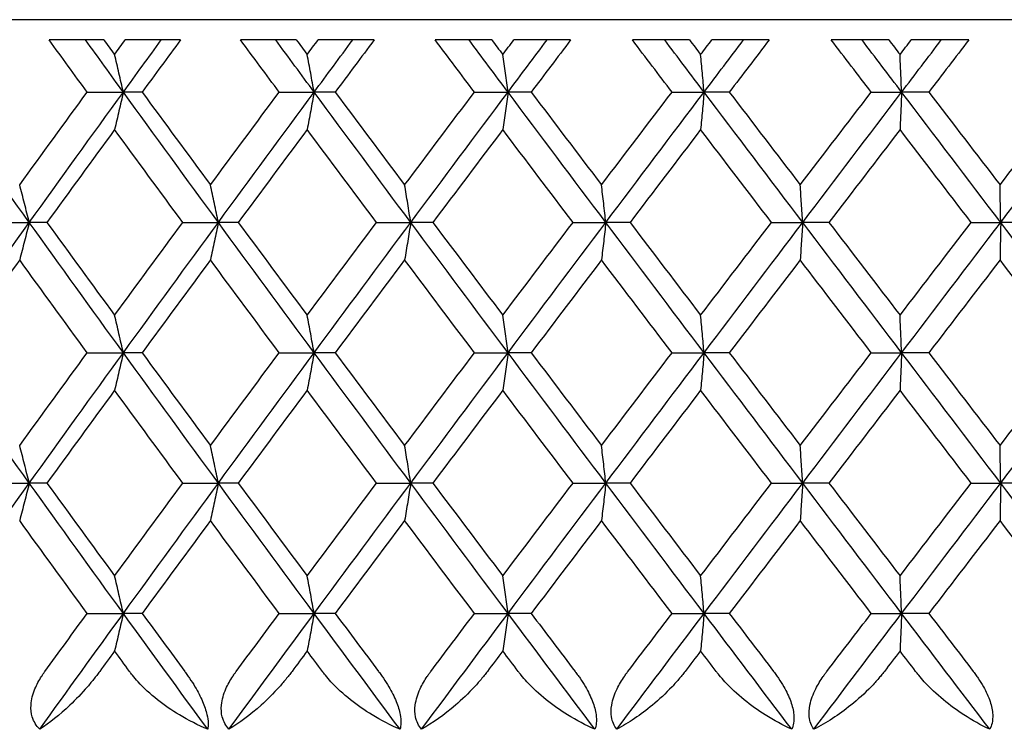
# Model space of a CAD drawing. Units: millimetres. Extents: x 28 to 1011, y 28 to 718.
# Drawn here: x 756 to 763, y 538 to 543 of the extents above; entities that cross this region are included whole.
import ezdxf

# ---------------------------------------------------------------- set-up
doc = ezdxf.new("R2010")
doc.units = ezdxf.units.MM
doc.header["$LTSCALE"] = 3.5
doc.layers.add('Visible (ISO)', color=7, linetype='Continuous', lineweight=25, true_color=0x00003f)

msp = doc.modelspace()

# ---------------------------------------------------------------- linework, layer by layer
at = {"layer": 'Visible (ISO)'}
for p, q in [((790.522, 542.9067), (736.122, 542.9067)), ((756.6045, 542.7667), (756.2265, 542.7667)), ((757.1331, 542.7667), (756.752, 542.7667)), ((757.9332, 542.7667), (757.548, 542.7667)), ((758.4709, 542.7667), (758.0833, 542.7667)), ((759.2831, 542.7667), (758.8924, 542.7667)), ((759.8279, 542.7667), (759.4353, 542.7667)), ((760.649, 542.7667), (760.2542, 542.7667)), ((761.1986, 542.7667), (760.8027, 542.7667)), ((762.0255, 542.7667), (761.6282, 542.7667)), ((762.5778, 542.7667), (762.1799, 542.7667)), ((756.4887, 542.4067), (756.7386, 542.4067)), ((756.8683, 542.4067), (756.7386, 542.4067)), ((757.8152, 542.4067), (758.0565, 542.4067)), ((758.2017, 542.4067), (758.0565, 542.4067)), ((759.1635, 542.4067), (759.3952, 542.4067)), ((759.5552, 542.4067), (759.3952, 542.4067)), ((760.5282, 542.4067), (760.7494, 542.4067)), ((760.9236, 542.4067), (760.7494, 542.4067)), ((761.9039, 542.4067), (762.1138, 542.4067)), ((762.3015, 542.4067), (762.1138, 542.4067)), ((755.8352, 541.5067), (756.0891, 541.5067)), ((756.2108, 541.5067), (756.0891, 541.5067)), ((757.1489, 541.5067), (757.3947, 541.5067)), ((757.5321, 541.5067), (757.3947, 541.5067)), ((758.487, 541.5067), (758.7236, 541.5067)), ((758.8762, 541.5067), (758.7236, 541.5067)), ((759.8442, 541.5067), (760.0707, 541.5067)), ((760.2379, 541.5067), (760.0707, 541.5067)), ((761.215, 541.5067), (761.4307, 541.5067)), ((761.6117, 541.5067), (761.4307, 541.5067)), ((762.5942, 541.5067), (762.7981, 541.5067)), ((762.9923, 541.5067), (762.7981, 541.5067)), ((756.4887, 540.6067), (756.7386, 540.6067)), ((756.8683, 540.6067), (756.7386, 540.6067)), ((757.8152, 540.6067), (758.0565, 540.6067)), ((758.2017, 540.6067), (758.0565, 540.6067)), ((759.1635, 540.6067), (759.3952, 540.6067)), ((759.5552, 540.6067), (759.3952, 540.6067)), ((760.5282, 540.6067), (760.7494, 540.6067)), ((760.9236, 540.6067), (760.7494, 540.6067)), ((761.9039, 540.6067), (762.1138, 540.6067)), ((762.3015, 540.6067), (762.1138, 540.6067)), ((755.8352, 539.7067), (756.0891, 539.7067)), ((756.2108, 539.7067), (756.0891, 539.7067)), ((757.1489, 539.7067), (757.3947, 539.7067)), ((757.5321, 539.7067), (757.3947, 539.7067)), ((758.487, 539.7067), (758.7236, 539.7067)), ((758.8762, 539.7067), (758.7236, 539.7067)), ((759.8442, 539.7067), (760.0707, 539.7067)), ((760.2379, 539.7067), (760.0707, 539.7067)), ((761.215, 539.7067), (761.4307, 539.7067)), ((761.6117, 539.7067), (761.4307, 539.7067)), ((762.5942, 539.7067), (762.7981, 539.7067)), ((762.9923, 539.7067), (762.7981, 539.7067)), ((756.4887, 538.8067), (756.7386, 538.8067)), ((756.8683, 538.8067), (756.7386, 538.8067)), ((757.8152, 538.8067), (758.0565, 538.8067)), ((758.2017, 538.8067), (758.0565, 538.8067)), ((759.1635, 538.8067), (759.3952, 538.8067)), ((759.5552, 538.8067), (759.3952, 538.8067)), ((760.5282, 538.8067), (760.7494, 538.8067)), ((760.9236, 538.8067), (760.7494, 538.8067)), ((761.9039, 538.8067), (762.1138, 538.8067)), ((762.3015, 538.8067), (762.1138, 538.8067))]:
    msp.add_line(p, q, dxfattribs=at)
for points in [[(756.4887, 542.4067), (756.4011, 542.5267), (756.3137, 542.6467), (756.2265, 542.7667)], [(756.7386, 542.4067), (756.6516, 542.5267), (756.5647, 542.6467), (756.478, 542.7667)], [(756.6045, 542.7667), (756.6291, 542.7332), (756.6536, 542.6996), (756.6782, 542.666)], [(756.6782, 542.666), (756.7028, 542.6996), (756.7274, 542.7332), (756.752, 542.7667)], [(756.7386, 542.4067), (756.8257, 542.5267), (756.9129, 542.6467), (757.0003, 542.7667)], [(757.1331, 542.7667), (757.0447, 542.6467), (756.9564, 542.5267), (756.8683, 542.4067)], [(757.8152, 542.4067), (757.726, 542.5267), (757.6369, 542.6467), (757.548, 542.7667)], [(758.0565, 542.4067), (757.9679, 542.5267), (757.8794, 542.6467), (757.7911, 542.7667)], [(757.9332, 542.7667), (757.9582, 542.7332), (757.9832, 542.6996), (758.0082, 542.666)], [(758.0082, 542.666), (758.0333, 542.6996), (758.0583, 542.7332), (758.0833, 542.7667)], [(758.0565, 542.4067), (758.1451, 542.5267), (758.2339, 542.6467), (758.3228, 542.7667)], [(758.4709, 542.7667), (758.381, 542.6467), (758.2913, 542.5267), (758.2017, 542.4067)], [(759.1635, 542.4067), (759.073, 542.5267), (758.9827, 542.6467), (758.8924, 542.7667)], [(759.3952, 542.4067), (759.3054, 542.5267), (759.2157, 542.6467), (759.1261, 542.7667)], [(759.2831, 542.7667), (759.3085, 542.7332), (759.3338, 542.6996), (759.3592, 542.666)], [(759.3592, 542.666), (759.3846, 542.6996), (759.4099, 542.7332), (759.4353, 542.7667)], [(759.3952, 542.4067), (759.4851, 542.5267), (759.575, 542.6467), (759.665, 542.7667)], [(759.8279, 542.7667), (759.7369, 542.6467), (759.646, 542.5267), (759.5552, 542.4067)], [(760.5282, 542.4067), (760.4368, 542.5267), (760.3455, 542.6467), (760.2542, 542.7667)], [(760.7494, 542.4067), (760.6587, 542.5267), (760.5681, 542.6467), (760.4776, 542.7667)], [(760.649, 542.7667), (760.6746, 542.7332), (760.7002, 542.6996), (760.7258, 542.666)], [(760.7258, 542.666), (760.7514, 542.6996), (760.777, 542.7332), (760.8027, 542.7667)], [(760.7494, 542.4067), (760.8401, 542.5267), (760.9308, 542.6467), (761.0217, 542.7667)], [(761.1986, 542.7667), (761.1069, 542.6467), (761.0152, 542.5267), (760.9236, 542.4067)], [(761.9039, 542.4067), (761.812, 542.5267), (761.7201, 542.6467), (761.6282, 542.7667)], [(762.1138, 542.4067), (762.0226, 542.5267), (761.9315, 542.6467), (761.8403, 542.7667)], [(762.0255, 542.7667), (762.0512, 542.7332), (762.0769, 542.6996), (762.1027, 542.666)], [(762.1027, 542.666), (762.1284, 542.6996), (762.1542, 542.7332), (762.1799, 542.7667)], [(762.1138, 542.4067), (762.2049, 542.5267), (762.2962, 542.6467), (762.3874, 542.7667)], [(762.5778, 542.7667), (762.4857, 542.6467), (762.3936, 542.5267), (762.3015, 542.4067)], [(756.0891, 541.5067), (755.8737, 541.8067), (755.6596, 542.1067), (755.4467, 542.4067)], [(756.0227, 541.766), (756.1775, 541.9796), (756.3328, 542.1932), (756.4887, 542.4067)], [(756.0891, 541.5067), (756.3044, 541.8067), (756.521, 542.1067), (756.7386, 542.4067)], [(757.3947, 541.5067), (757.175, 541.8067), (756.9563, 542.1067), (756.7386, 542.4067)], [(756.8683, 542.4067), (757.0251, 542.1932), (757.1824, 541.9796), (757.3403, 541.766)], [(757.3403, 541.766), (757.4981, 541.9796), (757.6564, 542.1932), (757.8152, 542.4067)], [(757.3947, 541.5067), (757.6143, 541.8067), (757.835, 542.1067), (758.0565, 542.4067)], [(758.7236, 541.5067), (758.5005, 541.8067), (758.2781, 542.1067), (758.0565, 542.4067)], [(758.2017, 542.4067), (758.3612, 542.1932), (758.5211, 541.9796), (758.6814, 541.766)], [(758.6814, 541.766), (758.8418, 541.9796), (759.0025, 542.1932), (759.1635, 542.4067)], [(758.7236, 541.5067), (758.9468, 541.8067), (759.1707, 542.1067), (759.3952, 542.4067)], [(760.0707, 541.5067), (759.845, 541.8067), (759.6198, 542.1067), (759.3952, 542.4067)], [(759.5552, 542.4067), (759.7168, 542.1932), (759.8787, 541.9796), (760.0409, 541.766)], [(760.0409, 541.766), (760.2031, 541.9796), (760.3655, 542.1932), (760.5282, 542.4067)], [(760.0707, 541.5067), (760.2965, 541.8067), (760.5227, 542.1067), (760.7494, 542.4067)], [(761.4307, 541.5067), (761.2032, 541.8067), (760.9761, 542.1067), (760.7494, 542.4067)], [(760.9236, 542.4067), (761.0867, 542.1932), (761.2499, 541.9796), (761.4133, 541.766)], [(761.4133, 541.766), (761.5767, 541.9796), (761.7403, 542.1932), (761.9039, 542.4067)], [(761.4307, 541.5067), (761.6581, 541.8067), (761.8858, 542.1067), (762.1138, 542.4067)], [(762.7981, 541.5067), (762.5698, 541.8067), (762.3417, 542.1067), (762.1138, 542.4067)], [(762.3015, 542.4067), (762.4654, 542.1932), (762.6293, 541.9796), (762.7933, 541.766)], [(762.7933, 541.766), (762.9572, 541.9796), (763.1212, 542.1932), (763.2853, 542.4067)], [(762.7981, 541.5067), (763.0263, 541.8067), (763.2546, 542.1067), (763.4829, 542.4067)], [(756.6782, 542.1475), (756.5219, 541.9339), (756.3661, 541.7203), (756.2108, 541.5067)], [(757.1489, 541.5067), (756.9915, 541.7203), (756.8346, 541.9339), (756.6782, 542.1475)], [(758.0082, 542.1475), (757.8491, 541.9339), (757.6904, 541.7203), (757.5321, 541.5067)], [(758.487, 541.5067), (758.327, 541.7203), (758.1674, 541.9339), (758.0082, 542.1475)], [(759.3592, 542.1475), (759.1979, 541.9339), (759.0369, 541.7203), (758.8762, 541.5067)], [(759.8442, 541.5067), (759.6822, 541.7203), (759.5205, 541.9339), (759.3592, 542.1475)], [(760.7258, 542.1475), (760.563, 541.9339), (760.4003, 541.7203), (760.2379, 541.5067)], [(761.215, 541.5067), (761.0518, 541.7203), (760.8887, 541.9339), (760.7258, 542.1475)], [(762.1027, 542.1475), (761.9389, 541.9339), (761.7753, 541.7203), (761.6117, 541.5067)], [(762.5942, 541.5067), (762.4303, 541.7203), (762.2664, 541.9339), (762.1027, 542.1475)], [(755.4467, 540.6067), (755.6596, 540.9067), (755.8737, 541.2067), (756.0891, 541.5067)], [(756.7386, 540.6067), (756.521, 540.9067), (756.3044, 541.2067), (756.0891, 541.5067)], [(756.2108, 541.5067), (756.3661, 541.2932), (756.5219, 541.0796), (756.6782, 540.866)], [(756.6782, 540.866), (756.8346, 541.0796), (756.9915, 541.2932), (757.1489, 541.5067)], [(756.7386, 540.6067), (756.9563, 540.9067), (757.175, 541.2067), (757.3947, 541.5067)], [(758.0565, 540.6067), (757.835, 540.9067), (757.6143, 541.2067), (757.3947, 541.5067)], [(757.5321, 541.5067), (757.6904, 541.2932), (757.8491, 541.0796), (758.0082, 540.866)], [(758.0082, 540.866), (758.1674, 541.0796), (758.327, 541.2932), (758.487, 541.5067)], [(758.0565, 540.6067), (758.2781, 540.9067), (758.5005, 541.2067), (758.7236, 541.5067)], [(759.3952, 540.6067), (759.1707, 540.9067), (758.9468, 541.2067), (758.7236, 541.5067)], [(758.8762, 541.5067), (759.0369, 541.2932), (759.1979, 541.0796), (759.3592, 540.866)], [(759.3592, 540.866), (759.5205, 541.0796), (759.6822, 541.2932), (759.8442, 541.5067)], [(759.3952, 540.6067), (759.6198, 540.9067), (759.845, 541.2067), (760.0707, 541.5067)], [(760.7494, 540.6067), (760.5227, 540.9067), (760.2965, 541.2067), (760.0707, 541.5067)], [(760.2379, 541.5067), (760.4003, 541.2932), (760.563, 541.0796), (760.7258, 540.866)], [(760.7258, 540.866), (760.8887, 541.0796), (761.0518, 541.2932), (761.215, 541.5067)], [(760.7494, 540.6067), (760.9761, 540.9067), (761.2032, 541.2067), (761.4307, 541.5067)], [(762.1138, 540.6067), (761.8858, 540.9067), (761.6581, 541.2067), (761.4307, 541.5067)], [(761.6117, 541.5067), (761.7753, 541.2932), (761.9389, 541.0796), (762.1027, 540.866)], [(762.1027, 540.866), (762.2664, 541.0796), (762.4303, 541.2932), (762.5942, 541.5067)], [(762.1138, 540.6067), (762.3417, 540.9067), (762.5698, 541.2067), (762.7981, 541.5067)], [(763.4829, 540.6067), (763.2546, 540.9067), (763.0263, 541.2067), (762.7981, 541.5067)], [(756.0227, 541.2475), (755.868, 541.0339), (755.7139, 540.8203), (755.5604, 540.6067)], [(756.4887, 540.6067), (756.3328, 540.8203), (756.1775, 541.0339), (756.0227, 541.2475)], [(757.3403, 541.2475), (757.1824, 541.0339), (757.0251, 540.8203), (756.8683, 540.6067)], [(757.8152, 540.6067), (757.6564, 540.8203), (757.4981, 541.0339), (757.3403, 541.2475)], [(758.6814, 541.2475), (758.5211, 541.0339), (758.3612, 540.8203), (758.2017, 540.6067)], [(759.1635, 540.6067), (759.0025, 540.8203), (758.8418, 541.0339), (758.6814, 541.2475)], [(760.0409, 541.2475), (759.8787, 541.0339), (759.7168, 540.8203), (759.5552, 540.6067)], [(760.5282, 540.6067), (760.3655, 540.8203), (760.2031, 541.0339), (760.0409, 541.2475)], [(761.4133, 541.2475), (761.2499, 541.0339), (761.0867, 540.8203), (760.9236, 540.6067)], [(761.9039, 540.6067), (761.7403, 540.8203), (761.5767, 541.0339), (761.4133, 541.2475)], [(762.7933, 541.2475), (762.6293, 541.0339), (762.4654, 540.8203), (762.3015, 540.6067)], [(763.2853, 540.6067), (763.1212, 540.8203), (762.9572, 541.0339), (762.7933, 541.2475)], [(756.0891, 539.7067), (755.8737, 540.0067), (755.6596, 540.3067), (755.4467, 540.6067)], [(756.0227, 539.966), (756.1775, 540.1796), (756.3328, 540.3932), (756.4887, 540.6067)], [(756.0891, 539.7067), (756.3044, 540.0067), (756.521, 540.3067), (756.7386, 540.6067)], [(757.3947, 539.7067), (757.175, 540.0067), (756.9563, 540.3067), (756.7386, 540.6067)], [(756.8683, 540.6067), (757.0251, 540.3932), (757.1824, 540.1796), (757.3403, 539.966)], [(757.3403, 539.966), (757.4981, 540.1796), (757.6564, 540.3932), (757.8152, 540.6067)], [(757.3947, 539.7067), (757.6143, 540.0067), (757.835, 540.3067), (758.0565, 540.6067)], [(758.7236, 539.7067), (758.5005, 540.0067), (758.2781, 540.3067), (758.0565, 540.6067)], [(758.2017, 540.6067), (758.3612, 540.3932), (758.5211, 540.1796), (758.6814, 539.966)], [(758.6814, 539.966), (758.8418, 540.1796), (759.0025, 540.3932), (759.1635, 540.6067)], [(758.7236, 539.7067), (758.9468, 540.0067), (759.1707, 540.3067), (759.3952, 540.6067)], [(760.0707, 539.7067), (759.845, 540.0067), (759.6198, 540.3067), (759.3952, 540.6067)], [(759.5552, 540.6067), (759.7168, 540.3932), (759.8787, 540.1796), (760.0409, 539.966)], [(760.0409, 539.966), (760.2031, 540.1796), (760.3655, 540.3932), (760.5282, 540.6067)], [(760.0707, 539.7067), (760.2965, 540.0067), (760.5227, 540.3067), (760.7494, 540.6067)], [(761.4307, 539.7067), (761.2032, 540.0067), (760.9761, 540.3067), (760.7494, 540.6067)], [(760.9236, 540.6067), (761.0867, 540.3932), (761.2499, 540.1796), (761.4133, 539.966)], [(761.4133, 539.966), (761.5767, 540.1796), (761.7403, 540.3932), (761.9039, 540.6067)], [(761.4307, 539.7067), (761.6581, 540.0067), (761.8858, 540.3067), (762.1138, 540.6067)], [(762.7981, 539.7067), (762.5698, 540.0067), (762.3417, 540.3067), (762.1138, 540.6067)], [(762.3015, 540.6067), (762.4654, 540.3932), (762.6293, 540.1796), (762.7933, 539.966)], [(762.7933, 539.966), (762.9572, 540.1796), (763.1212, 540.3932), (763.2853, 540.6067)], [(762.7981, 539.7067), (763.0263, 540.0067), (763.2546, 540.3067), (763.4829, 540.6067)], [(756.6782, 540.3475), (756.5219, 540.1339), (756.3661, 539.9203), (756.2108, 539.7067)], [(757.1489, 539.7067), (756.9915, 539.9203), (756.8346, 540.1339), (756.6782, 540.3475)], [(758.0082, 540.3475), (757.8491, 540.1339), (757.6904, 539.9203), (757.5321, 539.7067)], [(758.487, 539.7067), (758.327, 539.9203), (758.1674, 540.1339), (758.0082, 540.3475)], [(759.3592, 540.3475), (759.1979, 540.1339), (759.0369, 539.9203), (758.8762, 539.7067)], [(759.8442, 539.7067), (759.6822, 539.9203), (759.5205, 540.1339), (759.3592, 540.3475)], [(760.7258, 540.3475), (760.563, 540.1339), (760.4003, 539.9203), (760.2379, 539.7067)], [(761.215, 539.7067), (761.0518, 539.9203), (760.8887, 540.1339), (760.7258, 540.3475)], [(762.1027, 540.3475), (761.9389, 540.1339), (761.7753, 539.9203), (761.6117, 539.7067)], [(762.5942, 539.7067), (762.4303, 539.9203), (762.2664, 540.1339), (762.1027, 540.3475)], [(755.4467, 538.8067), (755.6596, 539.1067), (755.8737, 539.4067), (756.0891, 539.7067)], [(756.7386, 538.8067), (756.521, 539.1067), (756.3044, 539.4067), (756.0891, 539.7067)], [(756.2108, 539.7067), (756.3661, 539.4932), (756.5219, 539.2796), (756.6782, 539.066)], [(756.6782, 539.066), (756.8346, 539.2796), (756.9915, 539.4932), (757.1489, 539.7067)], [(756.7386, 538.8067), (756.9563, 539.1067), (757.175, 539.4067), (757.3947, 539.7067)], [(758.0565, 538.8067), (757.835, 539.1067), (757.6143, 539.4067), (757.3947, 539.7067)], [(757.5321, 539.7067), (757.6904, 539.4932), (757.8491, 539.2796), (758.0082, 539.066)], [(758.0082, 539.066), (758.1674, 539.2796), (758.327, 539.4932), (758.487, 539.7067)], [(758.0565, 538.8067), (758.2781, 539.1067), (758.5005, 539.4067), (758.7236, 539.7067)], [(759.3952, 538.8067), (759.1707, 539.1067), (758.9468, 539.4067), (758.7236, 539.7067)], [(758.8762, 539.7067), (759.0369, 539.4932), (759.1979, 539.2796), (759.3592, 539.066)], [(759.3592, 539.066), (759.5205, 539.2796), (759.6822, 539.4932), (759.8442, 539.7067)], [(759.3952, 538.8067), (759.6198, 539.1067), (759.845, 539.4067), (760.0707, 539.7067)], [(760.7494, 538.8067), (760.5227, 539.1067), (760.2965, 539.4067), (760.0707, 539.7067)], [(760.2379, 539.7067), (760.4003, 539.4932), (760.563, 539.2796), (760.7258, 539.066)], [(760.7258, 539.066), (760.8887, 539.2796), (761.0518, 539.4932), (761.215, 539.7067)], [(760.7494, 538.8067), (760.9761, 539.1067), (761.2032, 539.4067), (761.4307, 539.7067)], [(762.1138, 538.8067), (761.8858, 539.1067), (761.6581, 539.4067), (761.4307, 539.7067)], [(761.6117, 539.7067), (761.7753, 539.4932), (761.9389, 539.2796), (762.1027, 539.066)], [(762.1027, 539.066), (762.2664, 539.2796), (762.4303, 539.4932), (762.5942, 539.7067)], [(762.1138, 538.8067), (762.3417, 539.1067), (762.5698, 539.4067), (762.7981, 539.7067)], [(763.4829, 538.8067), (763.2546, 539.1067), (763.0263, 539.4067), (762.7981, 539.7067)], [(756.4887, 538.8067), (756.3328, 539.0203), (756.1775, 539.2339), (756.0227, 539.4475)], [(757.3403, 539.4475), (757.1824, 539.2339), (757.0251, 539.0203), (756.8683, 538.8067)], [(757.8152, 538.8067), (757.6564, 539.0203), (757.4981, 539.2339), (757.3403, 539.4475)], [(758.6814, 539.4475), (758.5211, 539.2339), (758.3612, 539.0203), (758.2017, 538.8067)], [(759.1635, 538.8067), (759.0025, 539.0203), (758.8418, 539.2339), (758.6814, 539.4475)], [(760.0409, 539.4475), (759.8787, 539.2339), (759.7168, 539.0203), (759.5552, 538.8067)], [(760.5282, 538.8067), (760.3655, 539.0203), (760.2031, 539.2339), (760.0409, 539.4475)], [(761.4133, 539.4475), (761.2499, 539.2339), (761.0867, 539.0203), (760.9236, 538.8067)], [(761.9039, 538.8067), (761.7403, 539.0203), (761.5767, 539.2339), (761.4133, 539.4475)], [(762.7933, 539.4475), (762.6293, 539.2339), (762.4654, 539.0203), (762.3015, 538.8067)], [(763.2853, 538.8067), (763.1212, 539.0203), (762.9572, 539.2339), (762.7933, 539.4475)], [(756.1609, 538.0067), (756.3526, 538.2734), (756.5452, 538.5401), (756.7386, 538.8067)], [(756.1974, 538.4067), (756.2943, 538.5401), (756.3914, 538.6734), (756.4887, 538.8067)], [(757.3215, 538.0067), (757.1264, 538.2734), (756.9321, 538.5401), (756.7386, 538.8067)], [(756.8683, 538.8067), (756.9662, 538.6734), (757.0643, 538.5401), (757.1626, 538.4067)], [(757.4679, 538.0067), (757.6634, 538.2734), (757.8596, 538.5401), (758.0565, 538.8067)], [(757.5184, 538.4067), (757.6172, 538.5401), (757.7161, 538.6734), (757.8152, 538.8067)], [(758.6493, 538.0067), (758.4511, 538.2734), (758.2535, 538.5401), (758.0565, 538.8067)], [(758.2017, 538.8067), (758.3012, 538.6734), (758.401, 538.5401), (758.5009, 538.4067)], [(758.798, 538.0067), (758.9965, 538.2734), (759.1956, 538.5401), (759.3952, 538.8067)], [(758.8623, 538.4067), (758.9626, 538.5401), (759.063, 538.6734), (759.1635, 538.8067)], [(759.9955, 538.0067), (759.795, 538.2734), (759.5948, 538.5401), (759.3952, 538.8067)], [(759.5552, 538.8067), (759.6561, 538.6734), (759.7571, 538.5401), (759.8582, 538.4067)], [(760.146, 538.0067), (760.3467, 538.2734), (760.5479, 538.5401), (760.7494, 538.8067)], [(760.2238, 538.4067), (760.3252, 538.5401), (760.4267, 538.6734), (760.5282, 538.8067)], [(761.3549, 538.0067), (761.1528, 538.2734), (760.9509, 538.5401), (760.7494, 538.8067)], [(760.9236, 538.8067), (761.0254, 538.6734), (761.1273, 538.5401), (761.2292, 538.4067)], [(761.5065, 538.0067), (761.7087, 538.2734), (761.9112, 538.5401), (762.1138, 538.8067)], [(761.5976, 538.4067), (761.6996, 538.5401), (761.8018, 538.6734), (761.9039, 538.8067)], [(762.722, 538.0067), (762.5191, 538.2734), (762.3164, 538.5401), (762.1138, 538.8067)], [(762.3015, 538.8067), (762.4038, 538.6734), (762.5061, 538.5401), (762.6085, 538.4067)], [(756.6782, 538.5475), (756.6439, 538.5006), (756.6096, 538.4536), (756.5753, 538.4067)], [(756.7813, 538.4067), (756.7469, 538.4536), (756.7126, 538.5006), (756.6782, 538.5475)], [(758.0082, 538.5475), (757.9733, 538.5006), (757.9383, 538.4536), (757.9034, 538.4067)], [(758.1132, 538.4067), (758.0782, 538.4536), (758.0432, 538.5006), (758.0082, 538.5475)], [(759.3592, 538.5475), (759.3238, 538.5006), (759.2883, 538.4536), (759.2529, 538.4067)], [(759.4656, 538.4067), (759.4301, 538.4536), (759.3946, 538.5006), (759.3592, 538.5475)], [(760.7258, 538.5475), (760.69, 538.5006), (760.6543, 538.4536), (760.6185, 538.4067)], [(760.8332, 538.4067), (760.7974, 538.4536), (760.7616, 538.5006), (760.7258, 538.5475)], [(762.1027, 538.5475), (762.0667, 538.5006), (762.0307, 538.4536), (761.9948, 538.4067)], [(762.2106, 538.4067), (762.1746, 538.4536), (762.1387, 538.5006), (762.1027, 538.5475)]]:
    msp.add_open_spline(points, degree=3, dxfattribs=at)
for points, knots in [([(756.7386, 542.4067), (756.7286, 542.4501), (756.7186, 542.4934), (756.6985, 542.5798), (756.6884, 542.623), (756.6782, 542.666)], [0, 0, 0, 0, 0.01635841, 0.01635841, 0.03274467, 0.03274467, 0.03274467, 0.03274467]), ([(758.0565, 542.4067), (758.0486, 542.4501), (758.0405, 542.4934), (758.0244, 542.5798), (758.0164, 542.623), (758.0082, 542.666)], [0, 0, 0, 0, 0.01635841, 0.01635841, 0.03274467, 0.03274467, 0.03274467, 0.03274467]), ([(759.3952, 542.4067), (759.3893, 542.4501), (759.3833, 542.4934), (759.3713, 542.5798), (759.3653, 542.623), (759.3592, 542.666)], [0, 0, 0, 0, 0.01635841, 0.01635841, 0.03274467, 0.03274467, 0.03274467, 0.03274467]), ([(760.7494, 542.4067), (760.7455, 542.4501), (760.7416, 542.4934), (760.7337, 542.5798), (760.7298, 542.623), (760.7258, 542.666)], [0, 0, 0, 0, 0.01635841, 0.01635841, 0.03274467, 0.03274467, 0.03274467, 0.03274467]), ([(762.1138, 542.4067), (762.1119, 542.4501), (762.1101, 542.4934), (762.1064, 542.5798), (762.1045, 542.623), (762.1027, 542.666)], [0, 0, 0, 0, 0.01635841, 0.01635841, 0.03274467, 0.03274467, 0.03274467, 0.03274467]), ([(756.7386, 542.4067), (756.7286, 542.3633), (756.7186, 542.3201), (756.6985, 542.2336), (756.6884, 542.1905), (756.6782, 542.1475)], [0, 0, 0, 0, 0.01635841, 0.01635841, 0.03274467, 0.03274467, 0.03274467, 0.03274467]), ([(758.0565, 542.4067), (758.0486, 542.3633), (758.0405, 542.3201), (758.0244, 542.2336), (758.0164, 542.1905), (758.0082, 542.1475)], [0, 0, 0, 0, 0.01635841, 0.01635841, 0.03274467, 0.03274467, 0.03274467, 0.03274467]), ([(759.3952, 542.4067), (759.3893, 542.3633), (759.3833, 542.3201), (759.3713, 542.2336), (759.3653, 542.1905), (759.3592, 542.1475)], [0, 0, 0, 0, 0.01635841, 0.01635841, 0.03274467, 0.03274467, 0.03274467, 0.03274467]), ([(760.7494, 542.4067), (760.7455, 542.3633), (760.7416, 542.3201), (760.7337, 542.2336), (760.7298, 542.1905), (760.7258, 542.1475)], [0, 0, 0, 0, 0.01635841, 0.01635841, 0.03274467, 0.03274467, 0.03274467, 0.03274467]), ([(762.1138, 542.4067), (762.1119, 542.3633), (762.1101, 542.3201), (762.1064, 542.2336), (762.1045, 542.1905), (762.1027, 542.1475)], [0, 0, 0, 0, 0.01635841, 0.01635841, 0.03274467, 0.03274467, 0.03274467, 0.03274467]), ([(756.0891, 541.5067), (756.0781, 541.5501), (756.0671, 541.5934), (756.045, 541.6798), (756.0339, 541.723), (756.0227, 541.766)], [0, 0, 0, 0, 0.01635841, 0.01635841, 0.03274467, 0.03274467, 0.03274467, 0.03274467]), ([(757.3947, 541.5067), (757.3857, 541.5501), (757.3767, 541.5934), (757.3585, 541.6798), (757.3494, 541.723), (757.3403, 541.766)], [0, 0, 0, 0, 0.01635841, 0.01635841, 0.03274467, 0.03274467, 0.03274467, 0.03274467]), ([(758.7236, 541.5067), (758.7166, 541.5501), (758.7097, 541.5934), (758.6956, 541.6798), (758.6885, 541.723), (758.6814, 541.766)], [0, 0, 0, 0, 0.01635841, 0.01635841, 0.03274467, 0.03274467, 0.03274467, 0.03274467]), ([(760.0707, 541.5067), (760.0658, 541.5501), (760.0609, 541.5934), (760.0509, 541.6798), (760.0459, 541.723), (760.0409, 541.766)], [0, 0, 0, 0, 0.01635841, 0.01635841, 0.03274467, 0.03274467, 0.03274467, 0.03274467]), ([(761.4307, 541.5067), (761.4278, 541.5501), (761.4249, 541.5934), (761.4191, 541.6798), (761.4162, 541.723), (761.4133, 541.766)], [0, 0, 0, 0, 0.01635841, 0.01635841, 0.03274467, 0.03274467, 0.03274467, 0.03274467]), ([(762.7981, 541.5067), (762.7973, 541.5501), (762.7965, 541.5934), (762.7949, 541.6798), (762.7941, 541.723), (762.7933, 541.766)], [0, 0, 0, 0, 0.01635841, 0.01635841, 0.03274467, 0.03274467, 0.03274467, 0.03274467]), ([(756.0891, 541.5067), (756.0781, 541.4633), (756.0671, 541.4201), (756.045, 541.3336), (756.0339, 541.2905), (756.0227, 541.2475)], [0, 0, 0, 0, 0.01635841, 0.01635841, 0.03274467, 0.03274467, 0.03274467, 0.03274467]), ([(757.3947, 541.5067), (757.3857, 541.4633), (757.3767, 541.4201), (757.3585, 541.3336), (757.3494, 541.2905), (757.3403, 541.2475)], [0, 0, 0, 0, 0.01635841, 0.01635841, 0.03274467, 0.03274467, 0.03274467, 0.03274467]), ([(758.7236, 541.5067), (758.7166, 541.4633), (758.7097, 541.4201), (758.6956, 541.3336), (758.6885, 541.2905), (758.6814, 541.2475)], [0, 0, 0, 0, 0.01635841, 0.01635841, 0.03274467, 0.03274467, 0.03274467, 0.03274467]), ([(760.0707, 541.5067), (760.0658, 541.4633), (760.0609, 541.4201), (760.0509, 541.3336), (760.0459, 541.2905), (760.0409, 541.2475)], [0, 0, 0, 0, 0.01635841, 0.01635841, 0.03274467, 0.03274467, 0.03274467, 0.03274467]), ([(761.4307, 541.5067), (761.4278, 541.4633), (761.4249, 541.4201), (761.4191, 541.3336), (761.4162, 541.2905), (761.4133, 541.2475)], [0, 0, 0, 0, 0.01635841, 0.01635841, 0.03274467, 0.03274467, 0.03274467, 0.03274467]), ([(762.7981, 541.5067), (762.7973, 541.4633), (762.7965, 541.4201), (762.7949, 541.3336), (762.7941, 541.2905), (762.7933, 541.2475)], [0, 0, 0, 0, 0.01635841, 0.01635841, 0.03274467, 0.03274467, 0.03274467, 0.03274467]), ([(756.7386, 540.6067), (756.7286, 540.6501), (756.7186, 540.6934), (756.6985, 540.7798), (756.6884, 540.823), (756.6782, 540.866)], [0, 0, 0, 0, 0.01635841, 0.01635841, 0.03274467, 0.03274467, 0.03274467, 0.03274467]), ([(758.0565, 540.6067), (758.0486, 540.6501), (758.0405, 540.6934), (758.0244, 540.7798), (758.0164, 540.823), (758.0082, 540.866)], [0, 0, 0, 0, 0.01635841, 0.01635841, 0.03274467, 0.03274467, 0.03274467, 0.03274467]), ([(759.3952, 540.6067), (759.3893, 540.6501), (759.3833, 540.6934), (759.3713, 540.7798), (759.3653, 540.823), (759.3592, 540.866)], [0, 0, 0, 0, 0.01635841, 0.01635841, 0.03274467, 0.03274467, 0.03274467, 0.03274467]), ([(760.7494, 540.6067), (760.7455, 540.6501), (760.7416, 540.6934), (760.7337, 540.7798), (760.7298, 540.823), (760.7258, 540.866)], [0, 0, 0, 0, 0.01635841, 0.01635841, 0.03274467, 0.03274467, 0.03274467, 0.03274467]), ([(762.1138, 540.6067), (762.1119, 540.6501), (762.1101, 540.6934), (762.1064, 540.7798), (762.1045, 540.823), (762.1027, 540.866)], [0, 0, 0, 0, 0.01635841, 0.01635841, 0.03274467, 0.03274467, 0.03274467, 0.03274467]), ([(756.7386, 540.6067), (756.7286, 540.5633), (756.7186, 540.5201), (756.6985, 540.4336), (756.6884, 540.3905), (756.6782, 540.3475)], [0, 0, 0, 0, 0.01635841, 0.01635841, 0.03274467, 0.03274467, 0.03274467, 0.03274467]), ([(758.0565, 540.6067), (758.0486, 540.5633), (758.0405, 540.5201), (758.0244, 540.4336), (758.0164, 540.3905), (758.0082, 540.3475)], [0, 0, 0, 0, 0.01635841, 0.01635841, 0.03274467, 0.03274467, 0.03274467, 0.03274467]), ([(759.3952, 540.6067), (759.3893, 540.5633), (759.3833, 540.5201), (759.3713, 540.4336), (759.3653, 540.3905), (759.3592, 540.3475)], [0, 0, 0, 0, 0.01635841, 0.01635841, 0.03274467, 0.03274467, 0.03274467, 0.03274467]), ([(760.7494, 540.6067), (760.7455, 540.5633), (760.7416, 540.5201), (760.7337, 540.4336), (760.7298, 540.3905), (760.7258, 540.3475)], [0, 0, 0, 0, 0.01635841, 0.01635841, 0.03274467, 0.03274467, 0.03274467, 0.03274467]), ([(762.1138, 540.6067), (762.1119, 540.5633), (762.1101, 540.5201), (762.1064, 540.4336), (762.1045, 540.3905), (762.1027, 540.3475)], [0, 0, 0, 0, 0.01635841, 0.01635841, 0.03274467, 0.03274467, 0.03274467, 0.03274467]), ([(756.0891, 539.7067), (756.0781, 539.7501), (756.0671, 539.7934), (756.045, 539.8798), (756.0339, 539.923), (756.0227, 539.966)], [0, 0, 0, 0, 0.01635841, 0.01635841, 0.03274467, 0.03274467, 0.03274467, 0.03274467]), ([(757.3947, 539.7067), (757.3857, 539.7501), (757.3767, 539.7934), (757.3585, 539.8798), (757.3494, 539.923), (757.3403, 539.966)], [0, 0, 0, 0, 0.01635841, 0.01635841, 0.03274467, 0.03274467, 0.03274467, 0.03274467]), ([(758.7236, 539.7067), (758.7166, 539.7501), (758.7097, 539.7934), (758.6956, 539.8798), (758.6885, 539.923), (758.6814, 539.966)], [0, 0, 0, 0, 0.01635841, 0.01635841, 0.03274467, 0.03274467, 0.03274467, 0.03274467]), ([(760.0707, 539.7067), (760.0658, 539.7501), (760.0609, 539.7934), (760.0509, 539.8798), (760.0459, 539.923), (760.0409, 539.966)], [0, 0, 0, 0, 0.01635841, 0.01635841, 0.03274467, 0.03274467, 0.03274467, 0.03274467]), ([(761.4307, 539.7067), (761.4278, 539.7501), (761.4249, 539.7934), (761.4191, 539.8798), (761.4162, 539.923), (761.4133, 539.966)], [0, 0, 0, 0, 0.01635841, 0.01635841, 0.03274467, 0.03274467, 0.03274467, 0.03274467]), ([(762.7981, 539.7067), (762.7973, 539.7501), (762.7965, 539.7934), (762.7949, 539.8798), (762.7941, 539.923), (762.7933, 539.966)], [0, 0, 0, 0, 0.01635841, 0.01635841, 0.03274467, 0.03274467, 0.03274467, 0.03274467]), ([(756.0891, 539.7067), (756.0781, 539.6633), (756.0671, 539.6201), (756.045, 539.5336), (756.0339, 539.4905), (756.0227, 539.4475)], [0, 0, 0, 0, 0.01635841, 0.01635841, 0.03274467, 0.03274467, 0.03274467, 0.03274467]), ([(757.3947, 539.7067), (757.3857, 539.6633), (757.3767, 539.6201), (757.3585, 539.5336), (757.3494, 539.4905), (757.3403, 539.4475)], [0, 0, 0, 0, 0.01635841, 0.01635841, 0.03274467, 0.03274467, 0.03274467, 0.03274467]), ([(758.7236, 539.7067), (758.7166, 539.6633), (758.7097, 539.6201), (758.6956, 539.5336), (758.6885, 539.4905), (758.6814, 539.4475)], [0, 0, 0, 0, 0.01635841, 0.01635841, 0.03274467, 0.03274467, 0.03274467, 0.03274467]), ([(760.0707, 539.7067), (760.0658, 539.6633), (760.0609, 539.6201), (760.0509, 539.5336), (760.0459, 539.4905), (760.0409, 539.4475)], [0, 0, 0, 0, 0.01635841, 0.01635841, 0.03274467, 0.03274467, 0.03274467, 0.03274467]), ([(761.4307, 539.7067), (761.4278, 539.6633), (761.4249, 539.6201), (761.4191, 539.5336), (761.4162, 539.4905), (761.4133, 539.4475)], [0, 0, 0, 0, 0.01635841, 0.01635841, 0.03274467, 0.03274467, 0.03274467, 0.03274467]), ([(762.7981, 539.7067), (762.7973, 539.6633), (762.7965, 539.6201), (762.7949, 539.5336), (762.7941, 539.4905), (762.7933, 539.4475)], [0, 0, 0, 0, 0.01635841, 0.01635841, 0.03274467, 0.03274467, 0.03274467, 0.03274467]), ([(756.7386, 538.8067), (756.7286, 538.8501), (756.7186, 538.8934), (756.6985, 538.9798), (756.6884, 539.023), (756.6782, 539.066)], [0, 0, 0, 0, 0.01635841, 0.01635841, 0.03274467, 0.03274467, 0.03274467, 0.03274467]), ([(758.0565, 538.8067), (758.0486, 538.8501), (758.0405, 538.8934), (758.0244, 538.9798), (758.0164, 539.023), (758.0082, 539.066)], [0, 0, 0, 0, 0.01635841, 0.01635841, 0.03274467, 0.03274467, 0.03274467, 0.03274467]), ([(759.3952, 538.8067), (759.3893, 538.8501), (759.3833, 538.8934), (759.3713, 538.9798), (759.3653, 539.023), (759.3592, 539.066)], [0, 0, 0, 0, 0.01635841, 0.01635841, 0.03274467, 0.03274467, 0.03274467, 0.03274467]), ([(760.7494, 538.8067), (760.7455, 538.8501), (760.7416, 538.8934), (760.7337, 538.9798), (760.7298, 539.023), (760.7258, 539.066)], [0, 0, 0, 0, 0.01635841, 0.01635841, 0.03274467, 0.03274467, 0.03274467, 0.03274467]), ([(762.1138, 538.8067), (762.1119, 538.8501), (762.1101, 538.8934), (762.1064, 538.9798), (762.1045, 539.023), (762.1027, 539.066)], [0, 0, 0, 0, 0.01635841, 0.01635841, 0.03274467, 0.03274467, 0.03274467, 0.03274467]), ([(756.7386, 538.8067), (756.7286, 538.7633), (756.7186, 538.7201), (756.6985, 538.6336), (756.6884, 538.5905), (756.6782, 538.5475)], [0, 0, 0, 0, 0.01635841, 0.01635841, 0.03274467, 0.03274467, 0.03274467, 0.03274467]), ([(758.0565, 538.8067), (758.0486, 538.7633), (758.0405, 538.7201), (758.0244, 538.6336), (758.0164, 538.5905), (758.0082, 538.5475)], [0, 0, 0, 0, 0.01635841, 0.01635841, 0.03274467, 0.03274467, 0.03274467, 0.03274467]), ([(759.3952, 538.8067), (759.3893, 538.7633), (759.3833, 538.7201), (759.3713, 538.6336), (759.3653, 538.5905), (759.3592, 538.5475)], [0, 0, 0, 0, 0.01635841, 0.01635841, 0.03274467, 0.03274467, 0.03274467, 0.03274467]), ([(760.7494, 538.8067), (760.7455, 538.7633), (760.7416, 538.7201), (760.7337, 538.6336), (760.7298, 538.5905), (760.7258, 538.5475)], [0, 0, 0, 0, 0.01635841, 0.01635841, 0.03274467, 0.03274467, 0.03274467, 0.03274467]), ([(762.1138, 538.8067), (762.1119, 538.7633), (762.1101, 538.7201), (762.1064, 538.6336), (762.1045, 538.5905), (762.1027, 538.5475)], [0, 0, 0, 0, 0.01635841, 0.01635841, 0.03274467, 0.03274467, 0.03274467, 0.03274467]), ([(756.1609, 538.0067), (756.1373, 538.0309), (756.1197, 538.0595), (756.102, 538.1184), (756.0992, 538.1458), (756.1032, 538.2115), (756.1131, 538.2492), (756.1406, 538.3157), (756.1561, 538.3445), (756.178, 538.3787), (756.1821, 538.385), (756.1884, 538.3941), (756.1904, 538.3969), (756.194, 538.4021), (756.1957, 538.4044), (756.1974, 538.4067)], [0, 0, 0, 0, 0.01276984, 0.01276984, 0.02272056, 0.02272056, 0.03556341, 0.03556341, 0.0457523, 0.0457523, 0.04808003, 0.04808003, 0.04913542, 0.04913542, 0.05001353, 0.05001353, 0.05001353, 0.05001353]), ([(756.5753, 538.4067), (756.5731, 538.4038), (756.571, 538.4009), (756.5658, 538.3939), (756.5626, 538.3897), (756.5527, 538.3766), (756.5459, 538.3678), (756.5231, 538.339), (756.507, 538.3195), (756.4508, 538.2545), (756.4097, 538.2119), (756.2985, 538.1063), (756.2274, 538.0499), (756.1609, 538.0067)], [0.00000528, 0.00000528, 0.00000528, 0.00000528, 0.00110521, 0.00110521, 0.00270268, 0.00270268, 0.00616292, 0.00616292, 0.01414091, 0.01414091, 0.03379362, 0.03379362, 0.06829557, 0.06829557, 0.06829557, 0.06829557]), ([(757.3215, 538.0067), (757.2549, 538.0347), (757.1889, 538.0681), (757.0218, 538.1687), (756.9211, 538.2463), (756.8266, 538.35), (756.8138, 538.365), (756.7979, 538.385), (756.7942, 538.3897), (756.7889, 538.3966), (756.7872, 538.3988), (756.7842, 538.4029), (756.7827, 538.4048), (756.7813, 538.4067)], [0, 0, 0, 0, 0.02246107, 0.02246107, 0.05921938, 0.05921938, 0.0652171, 0.0652171, 0.06706001, 0.06706001, 0.06790102, 0.06790102, 0.0686356, 0.0686356, 0.0686356, 0.0686356]), ([(757.1626, 538.4067), (757.1647, 538.4038), (757.1668, 538.4009), (757.172, 538.3939), (757.175, 538.3897), (757.1841, 538.3767), (757.1903, 538.3679), (757.2091, 538.3399), (757.2216, 538.3203), (757.253, 538.2673), (757.2707, 538.2335), (757.2989, 538.168), (757.3094, 538.1372), (757.3208, 538.0873), (757.3235, 538.068), (757.3248, 538.0342), (757.3239, 538.0198), (757.3215, 538.0067)], [0.0000012, 0.0000012, 0.0000012, 0.0000012, 0.00109687, 0.00109687, 0.00265317, 0.00265317, 0.00589673, 0.00589673, 0.01282331, 0.01282331, 0.02439714, 0.02439714, 0.03530765, 0.03530765, 0.04308235, 0.04308235, 0.04999273, 0.04999273, 0.04999273, 0.04999273]), ([(757.4679, 538.0067), (757.446, 538.0309), (757.43, 538.0595), (757.4151, 538.1184), (757.4134, 538.1458), (757.4199, 538.2115), (757.4309, 538.2492), (757.46, 538.3157), (757.4761, 538.3445), (757.4985, 538.3787), (757.5028, 538.385), (757.5092, 538.3941), (757.5112, 538.3969), (757.515, 538.4021), (757.5167, 538.4044), (757.5184, 538.4067)], [0, 0, 0, 0, 0.01276984, 0.01276984, 0.02272056, 0.02272056, 0.03556341, 0.03556341, 0.0457523, 0.0457523, 0.04808003, 0.04808003, 0.04913542, 0.04913542, 0.05001353, 0.05001353, 0.05001353, 0.05001353]), ([(757.9034, 538.4067), (757.9013, 538.4038), (757.8991, 538.4009), (757.8937, 538.3939), (757.8905, 538.3897), (757.8804, 538.3766), (757.8734, 538.3678), (757.85, 538.339), (757.8334, 538.3195), (757.7752, 538.2545), (757.7323, 538.2119), (757.6153, 538.1063), (757.5396, 538.0499), (757.4679, 538.0067)], [0.00000528, 0.00000528, 0.00000528, 0.00000528, 0.00110521, 0.00110521, 0.00270268, 0.00270268, 0.00616292, 0.00616292, 0.01414091, 0.01414091, 0.03379362, 0.03379362, 0.06829557, 0.06829557, 0.06829557, 0.06829557]), ([(758.6493, 538.0067), (758.584, 538.0347), (758.5192, 538.0681), (758.3543, 538.1687), (758.2542, 538.2463), (758.1591, 538.35), (758.1461, 538.365), (758.13, 538.385), (758.1262, 538.3897), (758.1208, 538.3966), (758.1192, 538.3988), (758.116, 538.4029), (758.1146, 538.4048), (758.1132, 538.4067)], [0, 0, 0, 0, 0.02246107, 0.02246107, 0.05921938, 0.05921938, 0.0652171, 0.0652171, 0.06706001, 0.06706001, 0.06790102, 0.06790102, 0.0686356, 0.0686356, 0.0686356, 0.0686356]), ([(758.5009, 538.4067), (758.5031, 538.4038), (758.5052, 538.4009), (758.5104, 538.3939), (758.5135, 538.3897), (758.5227, 538.3767), (758.5289, 538.3679), (758.5479, 538.3399), (758.5604, 538.3203), (758.5915, 538.2673), (758.6088, 538.2335), (758.6355, 538.168), (758.645, 538.1372), (758.6542, 538.0873), (758.6558, 538.068), (758.6549, 538.0342), (758.6528, 538.0198), (758.6493, 538.0067)], [0.0000012, 0.0000012, 0.0000012, 0.0000012, 0.00109687, 0.00109687, 0.00265317, 0.00265317, 0.00589673, 0.00589673, 0.01282331, 0.01282331, 0.02439714, 0.02439714, 0.03530765, 0.03530765, 0.04308235, 0.04308235, 0.04999273, 0.04999273, 0.04999273, 0.04999273]), ([(758.798, 538.0067), (758.7778, 538.0309), (758.7636, 538.0595), (758.7516, 538.1184), (758.751, 538.1458), (758.7598, 538.2115), (758.7719, 538.2492), (758.8025, 538.3157), (758.8192, 538.3445), (758.8421, 538.3787), (758.8465, 538.385), (758.853, 538.3941), (758.855, 538.3969), (758.8588, 538.4021), (758.8606, 538.4044), (758.8623, 538.4067)], [0, 0, 0, 0, 0.01276984, 0.01276984, 0.02272056, 0.02272056, 0.03556341, 0.03556341, 0.0457523, 0.0457523, 0.04808003, 0.04808003, 0.04913542, 0.04913542, 0.05001353, 0.05001353, 0.05001353, 0.05001353]), ([(759.2529, 538.4067), (759.2508, 538.4038), (759.2485, 538.4009), (759.2431, 538.3939), (759.2399, 538.3897), (759.2296, 538.3766), (759.2224, 538.3678), (759.1985, 538.339), (759.1814, 538.3195), (759.1215, 538.2545), (759.077, 538.2119), (758.9546, 538.1063), (758.8746, 538.0499), (758.798, 538.0067)], [0.00000528, 0.00000528, 0.00000528, 0.00000528, 0.00110521, 0.00110521, 0.00270268, 0.00270268, 0.00616292, 0.00616292, 0.01414091, 0.01414091, 0.03379362, 0.03379362, 0.06829557, 0.06829557, 0.06829557, 0.06829557]), ([(759.9955, 538.0067), (759.9319, 538.0347), (759.8684, 538.0681), (759.7064, 538.1687), (759.6073, 538.2463), (759.5119, 538.35), (759.4989, 538.365), (759.4825, 538.385), (759.4788, 538.3897), (759.4733, 538.3966), (759.4716, 538.3988), (759.4685, 538.4029), (759.467, 538.4048), (759.4656, 538.4067)], [0, 0, 0, 0, 0.02246107, 0.02246107, 0.05921938, 0.05921938, 0.0652171, 0.0652171, 0.06706001, 0.06706001, 0.06790102, 0.06790102, 0.0686356, 0.0686356, 0.0686356, 0.0686356]), ([(759.8582, 538.4067), (759.8604, 538.4038), (759.8626, 538.4009), (759.8679, 538.3939), (759.8709, 538.3897), (759.8803, 538.3767), (759.8865, 538.3679), (759.9056, 538.3399), (759.918, 538.3203), (759.9487, 538.2673), (759.9655, 538.2335), (759.9906, 538.168), (759.9991, 538.1372), (760.006, 538.0873), (760.0066, 538.068), (760.0034, 538.0342), (760.0002, 538.0198), (759.9955, 538.0067)], [0.0000012, 0.0000012, 0.0000012, 0.0000012, 0.00109687, 0.00109687, 0.00265317, 0.00265317, 0.00589673, 0.00589673, 0.01282331, 0.01282331, 0.02439714, 0.02439714, 0.03530765, 0.03530765, 0.04308235, 0.04308235, 0.04999273, 0.04999273, 0.04999273, 0.04999273]), ([(760.146, 538.0067), (760.1276, 538.0309), (760.1152, 538.0595), (760.1061, 538.1184), (760.1067, 538.1458), (760.1178, 538.2115), (760.1308, 538.2492), (760.1629, 538.3157), (760.18, 538.3445), (760.2033, 538.3787), (760.2078, 538.385), (760.2144, 538.3941), (760.2165, 538.3969), (760.2203, 538.4021), (760.222, 538.4044), (760.2238, 538.4067)], [0, 0, 0, 0, 0.01276984, 0.01276984, 0.02272056, 0.02272056, 0.03556341, 0.03556341, 0.0457523, 0.0457523, 0.04808003, 0.04808003, 0.04913542, 0.04913542, 0.05001353, 0.05001353, 0.05001353, 0.05001353]), ([(760.6185, 538.4067), (760.6163, 538.4038), (760.6141, 538.4009), (760.6086, 538.3939), (760.6053, 538.3897), (760.5949, 538.3766), (760.5876, 538.3678), (760.5633, 538.339), (760.5459, 538.3195), (760.4844, 538.2545), (760.4384, 538.2119), (760.3112, 538.1063), (760.2271, 538.0499), (760.146, 538.0067)], [0.00000528, 0.00000528, 0.00000528, 0.00000528, 0.00110521, 0.00110521, 0.00270268, 0.00270268, 0.00616292, 0.00616292, 0.01414091, 0.01414091, 0.03379362, 0.03379362, 0.06829557, 0.06829557, 0.06829557, 0.06829557]), ([(761.3549, 538.0067), (761.2932, 538.0347), (761.2313, 538.0681), (761.0727, 538.1687), (760.9751, 538.2463), (760.8797, 538.35), (760.8667, 538.365), (760.8503, 538.385), (760.8465, 538.3897), (760.841, 538.3966), (760.8393, 538.3988), (760.8361, 538.4029), (760.8346, 538.4048), (760.8332, 538.4067)], [0, 0, 0, 0, 0.02246107, 0.02246107, 0.05921938, 0.05921938, 0.0652171, 0.0652171, 0.06706001, 0.06706001, 0.06790102, 0.06790102, 0.0686356, 0.0686356, 0.0686356, 0.0686356]), ([(761.2292, 538.4067), (761.2314, 538.4038), (761.2336, 538.4009), (761.2389, 538.3939), (761.242, 538.3897), (761.2514, 538.3767), (761.2576, 538.3679), (761.2767, 538.3399), (761.289, 538.3203), (761.3193, 538.2673), (761.3355, 538.2335), (761.3589, 538.168), (761.3663, 538.1372), (761.3709, 538.0873), (761.3704, 538.068), (761.365, 538.0342), (761.3607, 538.0198), (761.3549, 538.0067)], [0.0000012, 0.0000012, 0.0000012, 0.0000012, 0.00109687, 0.00109687, 0.00265317, 0.00265317, 0.00589673, 0.00589673, 0.01282331, 0.01282331, 0.02439714, 0.02439714, 0.03530765, 0.03530765, 0.04308235, 0.04308235, 0.04999273, 0.04999273, 0.04999273, 0.04999273]), ([(761.5065, 538.0067), (761.49, 538.0309), (761.4794, 538.0595), (761.4732, 538.1184), (761.475, 538.1458), (761.4883, 538.2115), (761.5024, 538.2492), (761.5357, 538.3157), (761.5532, 538.3445), (761.5769, 538.3787), (761.5814, 538.385), (761.588, 538.3941), (761.5901, 538.3969), (761.594, 538.4021), (761.5958, 538.4044), (761.5976, 538.4067)], [0, 0, 0, 0, 0.01276984, 0.01276984, 0.02272056, 0.02272056, 0.03556341, 0.03556341, 0.0457523, 0.0457523, 0.04808003, 0.04808003, 0.04913542, 0.04913542, 0.05001353, 0.05001353, 0.05001353, 0.05001353]), ([(761.9948, 538.4067), (761.9926, 538.4038), (761.9903, 538.4009), (761.9848, 538.3939), (761.9815, 538.3897), (761.9709, 538.3766), (761.9636, 538.3678), (761.939, 538.339), (761.9212, 538.3195), (761.8585, 538.2545), (761.8112, 538.2119), (761.6796, 538.1063), (761.5918, 538.0499), (761.5065, 538.0067)], [0.00000528, 0.00000528, 0.00000528, 0.00000528, 0.00110521, 0.00110521, 0.00270268, 0.00270268, 0.00616292, 0.00616292, 0.01414091, 0.01414091, 0.03379362, 0.03379362, 0.06829557, 0.06829557, 0.06829557, 0.06829557]), ([(762.722, 538.0067), (762.6624, 538.0347), (762.6024, 538.0681), (762.448, 538.1687), (762.3521, 538.2463), (762.2572, 538.35), (762.2442, 538.365), (762.2278, 538.385), (762.224, 538.3897), (762.2185, 538.3966), (762.2168, 538.3988), (762.2136, 538.4029), (762.2121, 538.4048), (762.2106, 538.4067)], [0, 0, 0, 0, 0.02246107, 0.02246107, 0.05921938, 0.05921938, 0.0652171, 0.0652171, 0.06706001, 0.06706001, 0.06790102, 0.06790102, 0.0686356, 0.0686356, 0.0686356, 0.0686356]), ([(762.6085, 538.4067), (762.6107, 538.4038), (762.6129, 538.4009), (762.6182, 538.3939), (762.6213, 538.3897), (762.6307, 538.3767), (762.6369, 538.3679), (762.6559, 538.3399), (762.668, 538.3203), (762.6977, 538.2673), (762.7133, 538.2335), (762.7349, 538.168), (762.7412, 538.1372), (762.7435, 538.0873), (762.7419, 538.068), (762.7344, 538.0342), (762.729, 538.0198), (762.722, 538.0067)], [0.0000012, 0.0000012, 0.0000012, 0.0000012, 0.00109687, 0.00109687, 0.00265317, 0.00265317, 0.00589673, 0.00589673, 0.01282331, 0.01282331, 0.02439714, 0.02439714, 0.03530765, 0.03530765, 0.04308235, 0.04308235, 0.04999273, 0.04999273, 0.04999273, 0.04999273])]:
    msp.add_open_spline(points, degree=3, knots=knots, dxfattribs=at)

doc.saveas('drawing.dxf')
